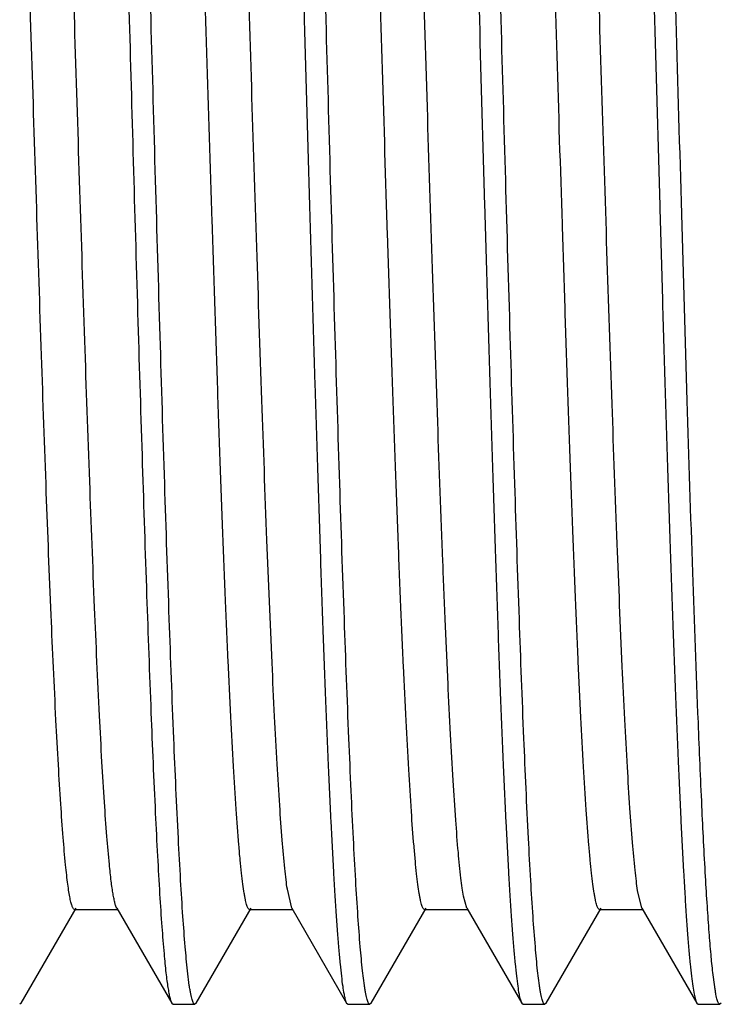
# Model space of a CAD drawing. Units: inches. Extents: x 0 to 11, y 0 to 8.5.
# Drawn here: x 3.7 to 3.8, y 4.3 to 4.4 of the extents above; entities that cross this region are included whole.
import ezdxf

# ---------------------------------------------------------------- set-up
doc = ezdxf.new("R2010")
doc.units = ezdxf.units.IN
doc.header["$LTSCALE"] = 0.605
doc.header["$MEASUREMENT"] = 0
doc.layers.get('0').update_dxf_attribs({"linetype": 'CONTINUOUS'})

msp = doc.modelspace()

# ---------------------------------------------------------------- linework, layer by layer
at = {"color": 7, "linetype": 'Continuous'}
for p, q in [((3.77003, 4.2811), (3.76939, 4.28381)), ((3.82002, 4.28111), (3.81942, 4.28363)), ((3.79503, 4.2811), (3.79455, 4.28284)), ((3.73137, 4.26756), (3.73921, 4.28112)), ((3.73899, 4.28093), (3.74525, 4.28093)), ((3.74503, 4.28112), (3.75287, 4.26755)), ((3.75637, 4.26755), (3.7642, 4.2811)), ((3.76399, 4.28091), (3.77024, 4.28091)), ((3.77003, 4.2811), (3.77786, 4.26755)), ((3.78136, 4.26754), (3.7892, 4.2811)), ((3.78899, 4.28092), (3.79524, 4.28092)), ((3.79503, 4.2811), (3.80286, 4.26756)), ((3.80636, 4.26755), (3.81421, 4.28111)), ((3.81399, 4.28093), (3.82024, 4.28093)), ((3.82002, 4.28111), (3.82787, 4.26756)), ((3.75539, 4.27008), (3.75513, 4.27217)), ((3.78039, 4.27008), (3.78013, 4.27217)), ((3.80539, 4.27008), (3.80513, 4.27217)), ((3.83042, 4.26989), (3.83016, 4.27191)), ((3.73137, 4.26756), (3.73117, 4.26738)), ((3.75287, 4.26755), (3.75306, 4.26738)), ((3.75307, 4.26738), (3.75617, 4.26738)), ((3.75637, 4.26755), (3.75617, 4.26738)), ((3.77786, 4.26755), (3.77806, 4.26738)), ((3.77806, 4.26738), (3.78117, 4.26738)), ((3.78136, 4.26754), (3.78117, 4.26738)), ((3.80286, 4.26756), (3.80306, 4.26738)), ((3.80306, 4.26738), (3.80617, 4.26738)), ((3.80636, 4.26755), (3.80617, 4.26738)), ((3.82787, 4.26756), (3.82806, 4.26738)), ((3.82806, 4.26738), (3.83117, 4.26738)), ((3.83137, 4.26756), (3.83117, 4.26738))]:
    msp.add_line(p, q, dxfattribs=at)
for points, knots in [([(3.74992, 4.40801), (3.74967, 4.41688), (3.74918, 4.43429), (3.74855, 4.45576), (3.74803, 4.47223), (3.74766, 4.48378), (3.74728, 4.49465), (3.74691, 4.50473), (3.74653, 4.51393), (3.74616, 4.52218), (3.74584, 4.52842), (3.74558, 4.53288), (3.74539, 4.5358), (3.7452, 4.53844), (3.74501, 4.54078), (3.74482, 4.54282), (3.74463, 4.54455), (3.74444, 4.54598), (3.74428, 4.54697), (3.74415, 4.5476), (3.74406, 4.54796), (3.74397, 4.54825), (3.7439, 4.54841), (3.74386, 4.54847)], [0, 0, 0, 0, 0.189197, 0.371573, 0.458119, 0.540535, 0.61806, 0.69, 0.755699, 0.814575, 0.866089, 0.88894, 0.909787, 0.928579, 0.945275, 0.959842, 0.972253, 0.982478, 0.9905, 0.993686, 0.996325, 0.998425, 1, 1, 1, 1]), ([(3.77492, 4.40801), (3.77467, 4.41687), (3.77418, 4.43427), (3.77355, 4.45573), (3.77304, 4.47219), (3.77266, 4.48374), (3.77229, 4.4946), (3.77191, 4.50468), (3.77154, 4.51388), (3.77117, 4.52213), (3.77084, 4.52837), (3.77058, 4.53283), (3.77039, 4.53576), (3.7702, 4.5384), (3.77001, 4.54074), (3.76983, 4.54278), (3.76964, 4.54452), (3.76946, 4.54595), (3.76927, 4.54707), (3.76911, 4.54781), (3.76898, 4.54824), (3.76891, 4.5484), (3.76887, 4.54846)], [0, 0, 0, 0, 0.189081, 0.371355, 0.457859, 0.540241, 0.617741, 0.689666, 0.755362, 0.814246, 0.865782, 0.888649, 0.909515, 0.92833, 0.94505, 0.959644, 0.972084, 0.982343, 0.990405, 0.996275, 0.9984, 1, 1, 1, 1]), ([(3.79992, 4.40801), (3.79967, 4.41687), (3.7993, 4.43008), (3.79879, 4.44749), (3.79842, 4.46009), (3.79804, 4.47222), (3.79766, 4.48377), (3.79728, 4.49464), (3.79691, 4.50472), (3.79654, 4.51393), (3.79616, 4.52218), (3.79584, 4.52842), (3.79558, 4.53287), (3.79539, 4.5358), (3.7952, 4.53843), (3.79501, 4.54077), (3.79482, 4.54281), (3.79463, 4.54455), (3.79445, 4.54597), (3.79429, 4.54697), (3.79415, 4.5476), (3.79406, 4.54796), (3.79397, 4.54825), (3.7939, 4.5484), (3.79386, 4.54847)], [0, 0, 0, 0, 0.189182, 0.281649, 0.371545, 0.458086, 0.540498, 0.618019, 0.689956, 0.755655, 0.814533, 0.866049, 0.888901, 0.90975, 0.928545, 0.945244, 0.959814, 0.972229, 0.982459, 0.990486, 0.993676, 0.996318, 0.998421, 1, 1, 1, 1]), ([(3.82492, 4.40801), (3.82467, 4.41687), (3.82418, 4.43428), (3.82355, 4.45574), (3.82304, 4.4722), (3.82266, 4.48375), (3.82229, 4.49462), (3.82191, 4.5047), (3.82154, 4.5139), (3.82116, 4.52215), (3.82084, 4.52839), (3.82058, 4.53285), (3.82039, 4.53578), (3.8202, 4.53841), (3.82002, 4.54075), (3.81983, 4.54279), (3.81964, 4.54453), (3.81946, 4.54596), (3.81927, 4.54708), (3.81911, 4.54781), (3.81898, 4.54824), (3.81891, 4.5484), (3.81887, 4.54846)], [0, 0, 0, 0, 0.189124, 0.371436, 0.457955, 0.54035, 0.617858, 0.689789, 0.755486, 0.814368, 0.865895, 0.888755, 0.909613, 0.928419, 0.94513, 0.959714, 0.972144, 0.982391, 0.990439, 0.996292, 0.998408, 1, 1, 1, 1]), ([(3.7416, 4.54384), (3.74173, 4.5427), (3.74196, 4.54012), (3.74228, 4.53581), (3.7426, 4.53065), (3.74292, 4.52467), (3.74324, 4.51791), (3.74369, 4.50747), (3.74425, 4.49285), (3.74488, 4.47371), (3.74552, 4.45281), (3.74617, 4.43071), (3.74659, 4.41564), (3.74681, 4.40801)], [0, 0, 0, 0, 0.025332, 0.057156, 0.095272, 0.139421, 0.189322, 0.244633, 0.369995, 0.512172, 0.66735, 0.831447, 1, 1, 1, 1]), ([(3.76661, 4.54384), (3.76673, 4.5427), (3.76696, 4.54012), (3.76728, 4.53581), (3.7676, 4.53065), (3.76792, 4.52467), (3.76824, 4.51791), (3.76869, 4.50747), (3.76924, 4.49285), (3.76989, 4.47371), (3.77052, 4.45281), (3.77116, 4.43071), (3.77159, 4.41564), (3.77181, 4.40801)], [0, 0, 0, 0, 0.025331, 0.057154, 0.095271, 0.13942, 0.189322, 0.244633, 0.369995, 0.512173, 0.667351, 0.831448, 1, 1, 1, 1]), ([(3.7916, 4.54384), (3.79173, 4.5427), (3.79197, 4.54012), (3.79228, 4.53581), (3.7926, 4.53065), (3.79305, 4.52217), (3.79361, 4.50973), (3.79424, 4.49285), (3.79488, 4.47371), (3.79553, 4.45281), (3.79616, 4.43071), (3.79659, 4.41564), (3.79681, 4.40801)], [0, 0, 0, 0, 0.025334, 0.057159, 0.095274, 0.139422, 0.244635, 0.369996, 0.512174, 0.667351, 0.831448, 1, 1, 1, 1]), ([(3.8166, 4.54384), (3.81673, 4.5427), (3.81696, 4.54012), (3.81728, 4.53582), (3.8176, 4.53066), (3.81792, 4.52467), (3.81824, 4.51791), (3.81869, 4.50747), (3.81925, 4.49286), (3.81977, 4.47729), (3.82018, 4.46382), (3.82062, 4.44936), (3.82117, 4.43071), (3.82159, 4.41564), (3.82181, 4.40801)], [0, 0, 0, 0, 0.025329, 0.057152, 0.095268, 0.139417, 0.189318, 0.244628, 0.36999, 0.512168, 0.588386, 0.667347, 0.831446, 1, 1, 1, 1]), ([(3.73772, 4.28731), (3.73759, 4.28861), (3.73734, 4.29149), (3.73701, 4.29625), (3.73667, 4.30184), (3.73619, 4.31084), (3.7356, 4.32381), (3.73493, 4.34117), (3.73426, 4.36053), (3.73358, 4.3813), (3.7329, 4.40287), (3.73222, 4.42459), (3.73154, 4.44582), (3.73097, 4.46291), (3.7305, 4.47586), (3.73016, 4.48487), (3.72982, 4.49329), (3.72948, 4.50108), (3.72913, 4.50817), (3.72879, 4.51451), (3.72845, 4.52006), (3.72816, 4.52416), (3.72792, 4.52701), (3.72775, 4.52881), (3.72758, 4.5304), (3.72741, 4.53175), (3.72724, 4.53288), (3.72707, 4.53377), (3.72693, 4.53437), (3.7268, 4.53472), (3.72674, 4.53486), (3.72671, 4.53492)], [0, 0, 0, 0, 0.015765, 0.03504, 0.057679, 0.083531, 0.144071, 0.214831, 0.29373, 0.378397, 0.466318, 0.554857, 0.641386, 0.723304, 0.761769, 0.798192, 0.832292, 0.8638, 0.892499, 0.918184, 0.940652, 0.959713, 0.96793, 0.975255, 0.981678, 0.98719, 0.991781, 0.995444, 0.998178, 0.9992, 1, 1, 1, 1]), ([(3.74397, 4.28736), (3.74384, 4.28869), (3.74358, 4.29165), (3.74324, 4.29654), (3.74289, 4.30229), (3.74241, 4.31155), (3.74181, 4.3249), (3.74113, 4.34275), (3.74044, 4.36263), (3.73975, 4.38391), (3.73906, 4.40594), (3.73837, 4.42804), (3.73778, 4.44618), (3.73731, 4.46021), (3.73696, 4.47018), (3.73661, 4.47966), (3.73626, 4.48859), (3.73592, 4.4969), (3.73557, 4.50451), (3.73522, 4.51137), (3.73487, 4.51743), (3.73453, 4.52264), (3.73419, 4.52696), (3.73389, 4.52999), (3.73364, 4.53194), (3.73349, 4.53291), (3.73336, 4.53357), (3.73328, 4.53397), (3.73319, 4.53431), (3.7331, 4.53459), (3.73302, 4.53481), (3.73292, 4.53499), (3.73282, 4.5351), (3.73274, 4.5351)], [0, 0, 0, 0, 0.016143, 0.035922, 0.059182, 0.085763, 0.148022, 0.220754, 0.301727, 0.388424, 0.478165, 0.568161, 0.655638, 0.69757, 0.737861, 0.776211, 0.812321, 0.845897, 0.876675, 0.904439, 0.928972, 0.950063, 0.967548, 0.98133, 0.986807, 0.991326, 0.993225, 0.994883, 0.9963, 0.997478, 0.998419, 0.999136, 1, 1, 1, 1]), ([(3.76399, 4.28091), (3.76391, 4.28091), (3.76379, 4.28105), (3.76369, 4.28126), (3.7636, 4.28152), (3.76351, 4.28184), (3.76341, 4.28225), (3.76332, 4.28272), (3.76318, 4.28349), (3.76302, 4.28463), (3.76283, 4.28622), (3.76264, 4.28808), (3.76238, 4.29112), (3.76205, 4.29557), (3.76167, 4.30168), (3.7613, 4.30876), (3.76092, 4.31675), (3.76054, 4.32558), (3.76016, 4.33517), (3.75978, 4.34543), (3.75941, 4.35626), (3.75903, 4.36756), (3.75852, 4.38329), (3.75789, 4.40332), (3.75714, 4.42731), (3.7565, 4.44701), (3.75599, 4.46219), (3.75561, 4.47291), (3.75523, 4.48302), (3.75485, 4.49245), (3.75448, 4.5011), (3.7541, 4.5089), (3.75372, 4.51578), (3.75335, 4.52166), (3.75302, 4.52591), (3.75275, 4.52878), (3.75257, 4.53052), (3.75238, 4.53198), (3.75219, 4.53316), (3.75203, 4.53396), (3.75189, 4.53446), (3.75182, 4.53466), (3.75179, 4.53474)], [0, 0, 0, 0, 0.000945, 0.001754, 0.002824, 0.004165, 0.00578, 0.007672, 0.009841, 0.015012, 0.021292, 0.028675, 0.037138, 0.057215, 0.081327, 0.109277, 0.140843, 0.17571, 0.213543, 0.254008, 0.296754, 0.341374, 0.387447, 0.482273, 0.577801, 0.670504, 0.714726, 0.757001, 0.796939, 0.83415, 0.86829, 0.899076, 0.926233, 0.949487, 0.968594, 0.976553, 0.983433, 0.989224, 0.993917, 0.997507, 0.998889, 1, 1, 1, 1]), ([(3.76939, 4.28381), (3.76932, 4.28427), (3.76919, 4.28526), (3.76894, 4.28759), (3.76863, 4.29113), (3.76827, 4.29609), (3.76791, 4.30199), (3.76755, 4.30878), (3.76705, 4.31944), (3.76643, 4.33449), (3.76572, 4.35427), (3.76501, 4.37584), (3.76429, 4.39848), (3.76357, 4.42144), (3.76297, 4.44043), (3.76248, 4.4552), (3.76212, 4.46575), (3.76176, 4.47582), (3.7614, 4.48532), (3.76103, 4.49417), (3.76067, 4.5023), (3.76031, 4.50965), (3.75995, 4.51614), (3.7596, 4.52173), (3.75924, 4.52636), (3.75893, 4.52961), (3.75867, 4.5317), (3.75851, 4.53274), (3.75838, 4.53345), (3.75829, 4.53388), (3.7582, 4.53425), (3.75812, 4.53455), (3.75803, 4.53479), (3.75793, 4.53498), (3.75782, 4.5351), (3.75774, 4.5351)], [0, 0, 0, 0, 0.005464, 0.011948, 0.027922, 0.047765, 0.071306, 0.09837, 0.128761, 0.198404, 0.277888, 0.364594, 0.455587, 0.547873, 0.638358, 0.681964, 0.724003, 0.764133, 0.802011, 0.837298, 0.869705, 0.898988, 0.924906, 0.947217, 0.965709, 0.980273, 0.986058, 0.990834, 0.992842, 0.994596, 0.996096, 0.997343, 0.998342, 0.999101, 1, 1, 1, 1]), ([(3.78899, 4.28092), (3.78891, 4.28092), (3.78879, 4.28105), (3.78869, 4.28126), (3.7886, 4.28151), (3.78851, 4.28183), (3.78841, 4.28223), (3.78832, 4.28269), (3.78819, 4.28345), (3.78803, 4.28457), (3.78784, 4.28612), (3.78766, 4.28795), (3.78739, 4.29091), (3.78707, 4.29527), (3.7867, 4.30124), (3.78633, 4.30816), (3.78596, 4.31598), (3.78558, 4.32462), (3.78521, 4.33401), (3.78483, 4.34406), (3.78446, 4.35468), (3.78409, 4.36578), (3.78358, 4.38125), (3.78296, 4.401), (3.78222, 4.42471), (3.78148, 4.44783), (3.78085, 4.46634), (3.78034, 4.48024), (3.77996, 4.48975), (3.77959, 4.49853), (3.77922, 4.50651), (3.77885, 4.5136), (3.77848, 4.51974), (3.77815, 4.52424), (3.77789, 4.52733), (3.7777, 4.52925), (3.77752, 4.53091), (3.77733, 4.53229), (3.77715, 4.53339), (3.77701, 4.53403), (3.77694, 4.5343)], [0, 0, 0, 0, 0.000931, 0.001729, 0.002785, 0.004107, 0.0057, 0.007564, 0.009699, 0.014781, 0.020941, 0.028168, 0.036451, 0.056124, 0.079763, 0.10715, 0.138063, 0.172245, 0.209366, 0.249091, 0.291081, 0.334963, 0.380331, 0.473897, 0.568473, 0.660665, 0.747194, 0.787371, 0.824981, 0.8597, 0.891237, 0.919304, 0.943619, 0.963977, 0.97263, 0.980244, 0.986801, 0.992288, 0.99669, 1, 1, 1, 1]), ([(3.79455, 4.28284), (3.79448, 4.28322), (3.79435, 4.28408), (3.79408, 4.28615), (3.79377, 4.28938), (3.79341, 4.29403), (3.79305, 4.29965), (3.79268, 4.3062), (3.79232, 4.31362), (3.79195, 4.32185), (3.79145, 4.33425), (3.79083, 4.35118), (3.7901, 4.37282), (3.78938, 4.39566), (3.78865, 4.41893), (3.78804, 4.43822), (3.78755, 4.45326), (3.78718, 4.46403), (3.78681, 4.47432), (3.78645, 4.48403), (3.78608, 4.49309), (3.78571, 4.50142), (3.78535, 4.50895), (3.78498, 4.51561), (3.78462, 4.52135), (3.78426, 4.52611), (3.78395, 4.52945), (3.78368, 4.5316), (3.78353, 4.53268), (3.7834, 4.53341), (3.7833, 4.53385), (3.78321, 4.53423), (3.78312, 4.53454), (3.78303, 4.53478), (3.78293, 4.53497), (3.78282, 4.5351), (3.78274, 4.5351)], [0, 0, 0, 0, 0.004633, 0.010307, 0.024744, 0.043225, 0.065581, 0.091604, 0.121085, 0.153801, 0.189453, 0.268294, 0.35495, 0.446413, 0.539579, 0.631249, 0.675526, 0.718267, 0.759111, 0.797694, 0.833671, 0.866754, 0.896671, 0.923149, 0.945935, 0.964864, 0.979812, 0.985754, 0.990658, 0.992716, 0.994511, 0.996043, 0.997312, 0.998325, 0.999092, 1, 1, 1, 1]), ([(3.81399, 4.28093), (3.81391, 4.28093), (3.81379, 4.28106), (3.81369, 4.28127), (3.8136, 4.28152), (3.8135, 4.28185), (3.81341, 4.28225), (3.81332, 4.28272), (3.81318, 4.28349), (3.81302, 4.28463), (3.81283, 4.28621), (3.81264, 4.28807), (3.81238, 4.29109), (3.81205, 4.29552), (3.81168, 4.30161), (3.8113, 4.30867), (3.81093, 4.31663), (3.81055, 4.32543), (3.81017, 4.33498), (3.80979, 4.3452), (3.80941, 4.35599), (3.80904, 4.36726), (3.80853, 4.38294), (3.8079, 4.40293), (3.80715, 4.42687), (3.80652, 4.44654), (3.80601, 4.46171), (3.80563, 4.47242), (3.80525, 4.48255), (3.80487, 4.49199), (3.8045, 4.50067), (3.80412, 4.50849), (3.80374, 4.51541), (3.80337, 4.52134), (3.80305, 4.52564), (3.80278, 4.52854), (3.80259, 4.53031), (3.8024, 4.53181), (3.80222, 4.53302), (3.80205, 4.53385), (3.80192, 4.53437), (3.80185, 4.53459), (3.80181, 4.53468)], [0, 0, 0, 0, 0.000939, 0.00174, 0.002801, 0.004131, 0.005736, 0.007619, 0.009781, 0.014942, 0.021208, 0.028563, 0.036989, 0.056983, 0.081037, 0.108922, 0.140365, 0.175092, 0.212812, 0.253163, 0.295768, 0.340246, 0.3862, 0.480818, 0.576167, 0.668791, 0.713005, 0.755281, 0.79525, 0.832543, 0.866796, 0.897704, 0.92501, 0.948461, 0.967809, 0.975891, 0.982896, 0.988815, 0.99364, 0.997367, 0.998819, 1, 1, 1, 1]), ([(3.81942, 4.28363), (3.81935, 4.28407), (3.81922, 4.28504), (3.81896, 4.28732), (3.81865, 4.29081), (3.81829, 4.29572), (3.81793, 4.30157), (3.81757, 4.30832), (3.81707, 4.31894), (3.81645, 4.33396), (3.81574, 4.35372), (3.81502, 4.37531), (3.81431, 4.39799), (3.81359, 4.42101), (3.81298, 4.44005), (3.81249, 4.45487), (3.81213, 4.46546), (3.81177, 4.47556), (3.8114, 4.4851), (3.81104, 4.49399), (3.81068, 4.50216), (3.81032, 4.50953), (3.80996, 4.51605), (3.8096, 4.52167), (3.80924, 4.52632), (3.80893, 4.52958), (3.80867, 4.53169), (3.80851, 4.53273), (3.80839, 4.53344), (3.8083, 4.53388), (3.80821, 4.53424), (3.80812, 4.53455), (3.80803, 4.53479), (3.80793, 4.53498), (3.80782, 4.5351), (3.80774, 4.5351)], [0, 0, 0, 0, 0.005323, 0.011668, 0.027362, 0.046956, 0.070313, 0.097227, 0.127453, 0.196861, 0.276249, 0.362934, 0.454028, 0.546459, 0.637152, 0.680886, 0.723042, 0.76328, 0.801274, 0.836695, 0.869224, 0.898603, 0.924607, 0.94701, 0.965594, 0.980218, 0.986023, 0.990814, 0.992827, 0.994585, 0.996088, 0.997339, 0.998339, 0.999099, 1, 1, 1, 1]), ([(3.8359, 4.31744), (3.83569, 4.32203), (3.83529, 4.33174), (3.83472, 4.347), (3.83416, 4.36354), (3.83359, 4.38099), (3.83302, 4.39901), (3.83245, 4.41722), (3.83188, 4.43523), (3.83132, 4.45268), (3.83075, 4.4692), (3.83018, 4.48445), (3.8297, 4.49621), (3.8293, 4.50475), (3.82902, 4.51041), (3.82873, 4.51555), (3.82845, 4.52012), (3.82816, 4.52412), (3.82788, 4.5275), (3.82764, 4.52994), (3.82743, 4.53157), (3.82729, 4.53256), (3.82715, 4.53338), (3.82701, 4.53404), (3.82687, 4.53454), (3.82676, 4.53481), (3.8267, 4.53492)], [0, 0, 0, 0, 0.063303, 0.133924, 0.210423, 0.291192, 0.374559, 0.458797, 0.54214, 0.622865, 0.699309, 0.76985, 0.833058, 0.861482, 0.887581, 0.911235, 0.932329, 0.950751, 0.966388, 0.97916, 0.98446, 0.989029, 0.992866, 0.995969, 0.998342, 1, 1, 1, 1]), ([(3.74681, 4.40801), (3.74721, 4.3936), (3.74781, 4.37243), (3.74865, 4.34502), (3.74926, 4.32642), (3.74987, 4.30982), (3.75039, 4.29741), (3.75083, 4.28877), (3.75113, 4.28336), (3.75144, 4.27871), (3.75166, 4.27587), (3.75178, 4.27458)], [0, 0, 0, 0, 0.323782, 0.475792, 0.616253, 0.741689, 0.849142, 0.895252, 0.935914, 0.970904, 1, 1, 1, 1]), ([(3.75513, 4.27217), (3.75501, 4.27332), (3.75477, 4.2759), (3.75445, 4.2802), (3.75413, 4.28536), (3.75367, 4.29384), (3.75312, 4.30628), (3.75249, 4.32316), (3.75185, 4.34231), (3.7512, 4.36321), (3.75056, 4.3853), (3.75014, 4.40037), (3.74992, 4.40801)], [0, 0, 0, 0, 0.025334, 0.057159, 0.095275, 0.139423, 0.244635, 0.369996, 0.512174, 0.667351, 0.831448, 1, 1, 1, 1]), ([(3.77181, 4.40801), (3.77206, 4.39914), (3.77255, 4.38173), (3.77319, 4.36027), (3.77369, 4.34381), (3.77407, 4.33226), (3.77444, 4.3214), (3.77482, 4.31132), (3.77519, 4.30211), (3.77557, 4.29386), (3.77589, 4.28762), (3.77615, 4.28316), (3.77634, 4.28024), (3.77653, 4.2776), (3.77672, 4.27526), (3.7769, 4.27322), (3.77709, 4.27148), (3.77727, 4.27005), (3.77743, 4.26906), (3.77757, 4.26842), (3.77766, 4.26806), (3.77775, 4.26777), (3.77782, 4.26761), (3.77786, 4.26755)], [0, 0, 0, 0, 0.189134, 0.371455, 0.457978, 0.540375, 0.617886, 0.689818, 0.755515, 0.814396, 0.865921, 0.888781, 0.909638, 0.928442, 0.94515, 0.95973, 0.972156, 0.982399, 0.990443, 0.993641, 0.996294, 0.998409, 1, 1, 1, 1]), ([(3.78013, 4.27217), (3.78001, 4.27332), (3.77977, 4.2759), (3.77945, 4.2802), (3.77913, 4.28536), (3.77881, 4.29134), (3.77849, 4.2981), (3.77804, 4.30854), (3.77749, 4.32316), (3.77685, 4.34231), (3.7762, 4.36321), (3.77556, 4.3853), (3.77514, 4.40037), (3.77492, 4.40801)], [0, 0, 0, 0, 0.025333, 0.057158, 0.095275, 0.139424, 0.189325, 0.244636, 0.369997, 0.512174, 0.667351, 0.831448, 1, 1, 1, 1]), ([(3.79681, 4.40801), (3.79706, 4.39915), (3.79743, 4.38596), (3.79794, 4.36856), (3.79831, 4.35596), (3.79869, 4.34384), (3.79907, 4.3323), (3.79944, 4.32144), (3.79981, 4.31136), (3.80019, 4.30215), (3.80057, 4.2939), (3.80089, 4.28766), (3.80115, 4.2832), (3.80134, 4.28027), (3.80152, 4.27763), (3.80171, 4.27529), (3.8019, 4.27325), (3.80208, 4.27151), (3.80227, 4.27007), (3.80245, 4.26895), (3.80261, 4.26821), (3.80275, 4.26778), (3.80282, 4.26762), (3.80286, 4.26756)], [0, 0, 0, 0, 0.18904, 0.281443, 0.371278, 0.457767, 0.540137, 0.617628, 0.689547, 0.755242, 0.81413, 0.865672, 0.888544, 0.909416, 0.928237, 0.944966, 0.959571, 0.972023, 0.982296, 0.990373, 0.996258, 0.99839, 1, 1, 1, 1]), ([(3.80513, 4.27217), (3.80501, 4.27332), (3.80477, 4.2759), (3.80445, 4.2802), (3.80413, 4.28536), (3.80367, 4.29384), (3.80312, 4.30628), (3.80248, 4.32316), (3.80185, 4.34231), (3.80121, 4.36321), (3.80056, 4.3853), (3.80014, 4.40037), (3.79992, 4.40801)], [0, 0, 0, 0, 0.025334, 0.057159, 0.095275, 0.139424, 0.244636, 0.369997, 0.512174, 0.667351, 0.831448, 1, 1, 1, 1]), ([(3.82181, 4.40801), (3.82206, 4.39915), (3.82244, 4.38596), (3.82294, 4.36856), (3.82331, 4.35596), (3.82369, 4.34384), (3.82407, 4.33229), (3.82444, 4.32143), (3.82482, 4.31135), (3.82519, 4.30215), (3.82557, 4.2939), (3.82589, 4.28766), (3.82615, 4.2832), (3.82634, 4.28027), (3.82652, 4.27763), (3.82671, 4.27529), (3.8269, 4.27324), (3.82708, 4.2715), (3.82727, 4.27007), (3.82745, 4.26895), (3.82762, 4.26821), (3.82776, 4.26778), (3.82783, 4.26762), (3.82787, 4.26756)], [0, 0, 0, 0, 0.189044, 0.281448, 0.371285, 0.457775, 0.540145, 0.617636, 0.689556, 0.75525, 0.814137, 0.865678, 0.888549, 0.909419, 0.92824, 0.944967, 0.95957, 0.97202, 0.982292, 0.990369, 0.996256, 0.99839, 1, 1, 1, 1]), ([(3.82809, 4.30762), (3.8278, 4.31476), (3.82724, 4.33008), (3.82647, 4.35429), (3.8257, 4.38061), (3.82519, 4.39875), (3.82492, 4.40801)], [0, 0, 0, 0, 0.213433, 0.457774, 0.723446, 1, 1, 1, 1]), ([(3.83016, 4.27191), (3.83006, 4.27277), (3.82987, 4.27469), (3.82962, 4.27784), (3.82936, 4.28155), (3.82899, 4.28756), (3.82855, 4.29631), (3.82825, 4.30364), (3.82809, 4.30762)], [0, 0, 0, 0, 0.072857, 0.161476, 0.265532, 0.38459, 0.665803, 1, 1, 1, 1]), ([(3.73899, 4.28093), (3.73893, 4.28093), (3.73883, 4.28102), (3.73875, 4.28117), (3.73867, 4.28134), (3.73859, 4.28157), (3.73851, 4.28185), (3.73843, 4.28217), (3.73832, 4.2827), (3.73818, 4.28349), (3.73803, 4.28459), (3.73787, 4.28588), (3.73777, 4.28681), (3.73772, 4.28731)], [0, 0, 0, 0, 0.028488, 0.050988, 0.080177, 0.116399, 0.159827, 0.210553, 0.268634, 0.406964, 0.574956, 0.77264, 1, 1, 1, 1]), ([(3.74503, 4.28112), (3.74497, 4.28121), (3.74487, 4.28145), (3.74475, 4.28189), (3.74462, 4.28247), (3.74449, 4.28318), (3.74436, 4.28404), (3.74417, 4.28544), (3.74405, 4.28657), (3.74397, 4.28736)], [0, 0, 0, 0, 0.05132, 0.123118, 0.21595, 0.330035, 0.465465, 0.622272, 1, 1, 1, 1]), ([(3.75178, 4.27458), (3.75186, 4.27367), (3.75198, 4.27239), (3.75218, 4.2708), (3.75232, 4.26984), (3.75245, 4.26903), (3.75258, 4.26839), (3.75272, 4.26791), (3.75282, 4.26765), (3.75287, 4.26755)], [0, 0, 0, 0, 0.382027, 0.54034, 0.676607, 0.790673, 0.882439, 0.952021, 1, 1, 1, 1]), ([(3.75617, 4.26738), (3.75614, 4.26738), (3.75608, 4.26741), (3.75602, 4.26748), (3.75595, 4.26759), (3.75587, 4.26779), (3.75577, 4.26809), (3.75568, 4.26847), (3.75558, 4.26893), (3.75548, 4.26948), (3.75542, 4.26987), (3.75539, 4.27008)], [0, 0, 0, 0, 0.036865, 0.061896, 0.092768, 0.173879, 0.282361, 0.418964, 0.584018, 0.777675, 1, 1, 1, 1]), ([(3.78117, 4.26738), (3.78114, 4.26738), (3.78108, 4.26741), (3.78102, 4.26748), (3.78095, 4.26759), (3.78087, 4.26779), (3.78077, 4.26809), (3.78068, 4.26847), (3.78058, 4.26893), (3.78048, 4.26948), (3.78042, 4.26987), (3.78039, 4.27008)], [0, 0, 0, 0, 0.036718, 0.061706, 0.092549, 0.173637, 0.282126, 0.418761, 0.583865, 0.77759, 1, 1, 1, 1]), ([(3.80617, 4.26738), (3.80613, 4.26738), (3.80607, 4.26741), (3.80602, 4.26748), (3.80594, 4.26759), (3.80586, 4.26779), (3.80577, 4.26809), (3.80567, 4.26847), (3.80558, 4.26893), (3.80548, 4.26948), (3.80542, 4.26987), (3.80539, 4.27008)], [0, 0, 0, 0, 0.036955, 0.061965, 0.092799, 0.173824, 0.282237, 0.418805, 0.583865, 0.777574, 1, 1, 1, 1]), ([(3.83117, 4.26738), (3.83113, 4.26738), (3.83108, 4.26741), (3.83102, 4.26747), (3.83095, 4.26758), (3.83087, 4.26776), (3.83078, 4.26803), (3.83069, 4.26839), (3.8306, 4.26882), (3.83051, 4.26933), (3.83045, 4.2697), (3.83042, 4.26989)], [0, 0, 0, 0, 0.038128, 0.063528, 0.094632, 0.175907, 0.284283, 0.420591, 0.585208, 0.778314, 1, 1, 1, 1])]:
    msp.add_open_spline(points, degree=3, knots=knots, dxfattribs=at)

doc.saveas('drawing.dxf')
